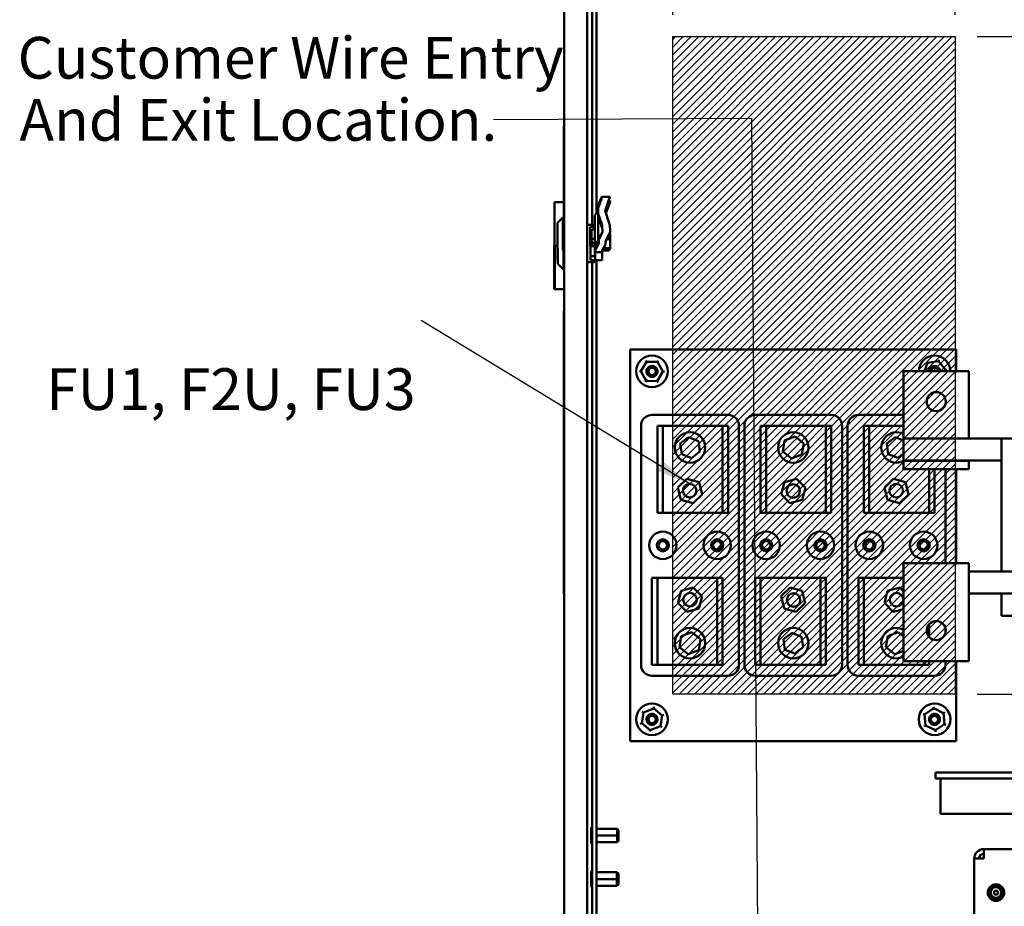
# Model space of a CAD drawing. Units: inches. Extents: x 4 to 172, y 2 to 134.
# Drawn here: x 133 to 155, y 64 to 84 of the extents above; entities that cross this region are included whole.
import ezdxf

# ---------------------------------------------------------------- set-up
doc = ezdxf.new("R2010")
doc.units = ezdxf.units.IN
doc.header["$LTSCALE"] = 8
doc.header["$MEASUREMENT"] = 0
doc.layers.get('0').update_dxf_attribs({"lineweight": 25})
for name, color, linetype, lineweight in [('Dimension (ANSI)', 7, 'Continuous', 25), ('Sketch Geometry (ANSI)', 7, 'Continuous', 25), ('Symbol (ANSI)', 7, 'Continuous', 25), ('Visible (ANSI)', 7, 'Continuous', 50)]:
    doc.layers.add(name, color=color, linetype=linetype, lineweight=lineweight)
doc.styles.add('MtXpl_Tahoma', font='tahoma.ttf')
doc.styles.add('Note Text (ANSI)', font='tahoma.ttf')
doc.dimstyles.new('Default (ANSI)', dxfattribs={"dimscale": 8, "dimtxt": 0.12, "dimasz": 0.098425, "dimexe": 0.125, "dimexo": 0.0625, "dimgap": 0.031496, "dimtad": 0, "dimtih": 1, "dimtoh": 1, "dimrnd": 1e-08, "dimzin": 0, "dimdsep": 46, "dimtxsty": 'Note Text (ANSI)', "dimcen": 0.09, "dimdle": 0.393701, "dimclrd": 256, "dimclre": 256, "dimclrt": 256, "dimadec": 0, "dimazin": 1, "dimtfac": 1, "dimtofl": 0, "dimtmove": 0, "dimatfit": 3, "dimfxl": 1, "dimtolj": 1, "dimtzin": 4, "dimlwd": -1, "dimlwe": -1, "dimarcsym": 0})
doc.dimstyles.new('Default (ANSI)$7', dxfattribs={"dimscale": 8, "dimtxt": 0.12, "dimasz": 0.098425, "dimexe": 0.125, "dimexo": 0.0625, "dimgap": 0.031496, "dimtad": 0, "dimtih": 1, "dimtoh": 1, "dimrnd": 1e-08, "dimzin": 0, "dimdsep": 46, "dimtxsty": 'Note Text (ANSI)', "dimcen": 0.09, "dimdle": 0.393701, "dimclrd": 256, "dimclre": 256, "dimclrt": 256, "dimadec": 0, "dimazin": 1, "dimtfac": 1, "dimtofl": 0, "dimtmove": 0, "dimatfit": 3, "dimfxl": 1, "dimtolj": 1, "dimtzin": 4, "dimlwd": -1, "dimlwe": -1, "dimarcsym": 0})

# ---------------------------------------------------------------- blocks, each defined once
blk = doc.blocks.new('*D13')
at = {"layer": 'Defpoints', "color": 0, "transparency": 16777216}
for p in [(154.255, 84.006), (154.255, 68.881), (167.429, 68.881)]:
    blk.add_point(p, dxfattribs=at)
at = {"layer": 'Dimension (ANSI)', "transparency": 16777216}
for p, q in [((154.755, 84.006), (168.429, 84.006)), ((167.429, 83.218), (167.429, 77.195)), ((167.429, 69.668), (167.429, 75.692)), ((154.755, 68.881), (168.429, 68.881))]:
    blk.add_line(p, q, dxfattribs=at)
for points in [[(167.298, 83.218), (167.56, 83.218), (167.429, 84.006)], [(167.298, 69.668), (167.56, 69.668), (167.429, 68.881)]]:
    blk.add_solid(points, dxfattribs=at)
at = {"layer": 'Dimension (ANSI)', "transparency": 16777216, "insert": (165.608, 76.943), "char_height": 0.96, "attachment_point": 1, "style": 'Note Text (ANSI)'}
blk.add_mtext('\\A1; \\fTahoma|b0|i0;\\H0.9600;15.00', dxfattribs=at)
blk = doc.blocks.new('*D14')
at = {"layer": 'Defpoints', "color": 0, "transparency": 16777216}
for p in [(165.155, 114.066), (167.429, 114.066), (154.255, 84.006)]:
    blk.add_point(p, dxfattribs=at)
at = {"layer": 'Dimension (ANSI)', "transparency": 16777216}
for p, q in [((165.655, 114.066), (168.429, 114.066)), ((167.429, 113.278), (167.429, 99.788)), ((167.429, 84.793), (167.429, 98.284)), ((154.755, 84.006), (168.429, 84.006))]:
    blk.add_line(p, q, dxfattribs=at)
for points in [[(167.298, 113.278), (167.56, 113.278), (167.429, 114.066)], [(167.298, 84.793), (167.56, 84.793), (167.429, 84.006)]]:
    blk.add_solid(points, dxfattribs=at)
at = {"layer": 'Dimension (ANSI)', "transparency": 16777216, "insert": (165.608, 99.536), "char_height": 0.96, "attachment_point": 1, "style": 'Note Text (ANSI)'}
blk.add_mtext('\\A1; \\fTahoma|b0|i0;\\H0.9600;30.00', dxfattribs=at)
blk = doc.blocks.new('*D15')
at = {"layer": 'Defpoints', "color": 0, "transparency": 16777216}
for p in [(154.255, 115.502), (147.755, 84.006), (154.255, 84.006)]:
    blk.add_point(p, dxfattribs=at)
at = {"layer": 'Dimension (ANSI)', "transparency": 16777216}
for p, q in [((147.755, 84.506), (147.755, 116.502)), ((154.255, 84.506), (154.255, 116.502)), ((148.543, 115.502), (149.526, 115.502)), ((153.468, 115.502), (152.484, 115.502))]:
    blk.add_line(p, q, dxfattribs=at)
for points in [[(148.543, 115.633), (148.543, 115.371), (147.755, 115.502)], [(153.468, 115.633), (153.468, 115.371), (154.255, 115.502)]]:
    blk.add_solid(points, dxfattribs=at)
at = {"layer": 'Dimension (ANSI)', "transparency": 16777216, "insert": (149.778, 116.002), "char_height": 0.96, "attachment_point": 1, "style": 'Note Text (ANSI)'}
blk.add_mtext('\\A1;6.50', dxfattribs=at)
blk = doc.blocks.new('*D16')
at = {"layer": 'Defpoints', "color": 0, "transparency": 16777216}
for p in [(147.755, 115.391), (145.255, 113.794), (147.755, 84.006)]:
    blk.add_point(p, dxfattribs=at)
at = {"layer": 'Dimension (ANSI)', "transparency": 16777216}
for p, q in [((145.255, 114.294), (145.255, 116.391)), ((147.755, 84.506), (147.755, 116.391)), ((145.255, 115.391), (144.05, 115.391)), ((146.968, 115.391), (146.043, 115.391))]:
    blk.add_line(p, q, dxfattribs=at)
for points in [[(146.043, 115.523), (146.043, 115.26), (145.255, 115.391)], [(146.968, 115.523), (146.968, 115.26), (147.755, 115.391)]]:
    blk.add_solid(points, dxfattribs=at)
at = {"layer": 'Dimension (ANSI)', "transparency": 16777216, "insert": (141.359, 115.891), "char_height": 0.96, "attachment_point": 1, "style": 'Note Text (ANSI)'}
blk.add_mtext('\\A1;2.50', dxfattribs=at)

msp = doc.modelspace()

# ---------------------------------------------------------------- hatches: boundary and pattern name
h = msp.add_hatch()
h.set_pattern_fill('ANSI31', color=256)
h.paths.add_polyline_path([(147.755, 84.006), (154.255, 84.006), (154.255, 68.881), (147.755, 68.881)])

# ---------------------------------------------------------------- linework, layer by layer
for p, q in [((147.755, 84.006), (154.255, 84.006)), ((147.755, 68.881), (147.755, 84.006)), ((154.255, 84.006), (154.255, 68.881)), ((154.255, 68.881), (147.755, 68.881))]:
    msp.add_line(p, q)
at = {"layer": 'Sketch Geometry (ANSI)'}
for p, q in [((147.755, 84.006), (154.255, 84.006)), ((147.755, 68.881), (147.755, 84.006)), ((154.255, 84.006), (154.255, 68.881)), ((154.255, 68.881), (147.755, 68.881))]:
    msp.add_line(p, q, dxfattribs=at)
at = {"layer": 'Visible (ANSI)'}
for p, q in [((145.255, 77.7), (145.255, 113.794)), ((145.785, 113.816), (145.785, 45.321)), ((145.9, 79.678), (145.9, 88.475)), ((146.004, 79.964), (146.004, 84.74)), ((145.25, 81.944), (145.255, 81.944)), ((145.25, 80.174), (145.25, 81.944)), ((145.25, 80.194), (145.038, 80.194)), ((145.038, 79.194), (145.038, 80.194)), ((146.128, 80.316), (146.051, 80.148)), ((146.051, 80.084), (146.117, 80.275)), ((146.31, 80.323), (146.132, 80.323)), ((146.296, 80.275), (146.199, 79.995)), ((146.306, 80.182), (146.22, 79.935)), ((146.32, 80.229), (146.28, 80.229)), ((145.25, 80.174), (145.255, 80.174)), ((145.25, 79.844), (145.25, 80.174)), ((145.968, 79.897), (146.041, 80.033)), ((146.042, 80.027), (146.042, 80.105)), ((146.042, 79.964), (146.042, 80.027)), ((146.042, 79.401), (146.042, 79.964)), ((146.199, 79.995), (146.296, 79.715)), ((145.105, 79.719), (145.23, 79.844)), ((145.23, 79.844), (145.23, 79.091)), ((145.255, 79.844), (145.23, 79.844)), ((145.963, 79.176), (145.963, 79.881)), ((146.117, 79.715), (146.051, 79.907)), ((146.127, 79.622), (146.061, 79.814)), ((145.105, 78.867), (145.105, 79.719)), ((145.938, 79.678), (145.785, 79.678)), ((145.855, 79.629), (145.938, 79.629)), ((145.855, 79.629), (145.855, 79.177)), ((145.865, 79.539), (145.885, 79.539)), ((145.865, 79.539), (145.865, 78.864)), ((145.885, 79.543), (145.885, 79.326)), ((145.908, 79.565), (145.963, 79.587)), ((145.938, 79.629), (145.938, 79.678)), ((145.963, 79.653), (145.938, 79.678)), ((145.938, 79.629), (145.963, 79.607)), ((146.061, 79.35), (146.138, 79.518)), ((146.316, 79.518), (146.209, 79.283)), ((145.885, 79.276), (145.885, 79.326)), ((145.894, 79.276), (145.885, 79.276)), ((145.894, 79.302), (145.894, 79.232)), ((145.908, 79.348), (145.963, 79.37)), ((146.041, 79.328), (145.968, 79.193)), ((146.042, 79.401), (146.042, 79.332)), ((146.051, 79.444), (146.053, 79.448)), ((146.052, 79.307), (146.052, 79.43)), ((146.052, 79.307), (146.052, 79.238)), ((146.209, 79.238), (146.209, 79.283)), ((146.283, 79.343), (146.236, 79.343)), ((146.313, 79.335), (146.313, 79.464)), ((146.313, 79.164), (146.313, 79.335)), ((145.03, 79.194), (145.038, 79.194)), ((145.03, 79.194), (145.03, 78.194)), ((145.041, 79.194), (145.038, 79.194)), ((145.038, 79.194), (145.038, 78.194)), ((145.041, 79.194), (145.105, 79.194)), ((145.041, 78.194), (145.041, 79.194)), ((145.115, 78.776), (145.115, 79.124)), ((145.24, 79.146), (145.24, 78.651)), ((145.894, 79.183), (145.894, 79.232)), ((145.963, 79.183), (145.894, 79.183)), ((145.917, 79.255), (145.963, 79.273)), ((145.963, 79.176), (145.963, 79.142)), ((145.963, 79.142), (145.973, 79.142)), ((145.963, 79.077), (145.963, 79.142)), ((145.963, 79.077), (145.963, 78.995)), ((145.973, 79.083), (145.973, 79.153)), ((145.973, 79.083), (145.973, 79.049)), ((146.051, 79.235), (145.977, 79.099)), ((146.13, 79.049), (146.13, 79.083)), ((146.131, 79.086), (146.205, 79.222)), ((146.138, 79.099), (146.138, 79.064)), ((146.283, 79.088), (146.138, 79.088)), ((146.283, 79.139), (146.16, 79.139)), ((146.313, 79.121), (146.313, 79.164)), ((145.105, 78.867), (145.115, 78.857)), ((145.938, 78.955), (145.865, 78.955)), ((145.948, 78.864), (145.865, 78.864)), ((145.963, 78.977), (145.938, 78.955)), ((145.938, 78.931), (145.938, 78.955)), ((145.973, 78.886), (145.948, 78.864)), ((145.948, 78.817), (145.948, 78.864)), ((145.973, 78.842), (145.948, 78.817)), ((145.963, 78.995), (145.963, 78.977)), ((145.963, 78.977), (145.963, 78.953)), ((145.973, 79.049), (146.13, 79.049)), ((145.973, 78.983), (145.973, 79.049)), ((145.973, 78.983), (145.973, 78.905)), ((145.973, 78.905), (145.973, 78.886)), ((145.973, 78.886), (145.973, 78.842)), ((145.973, 78.862), (146.13, 78.862)), ((146.004, 49.873), (146.004, 78.862)), ((146.13, 78.983), (146.13, 79.049)), ((146.13, 78.983), (146.13, 78.862)), ((145.115, 78.776), (145.24, 78.651)), ((145.255, 78.651), (145.24, 78.651)), ((145.948, 78.817), (145.785, 78.817)), ((145.9, 49.587), (145.9, 78.817)), ((145.03, 78.194), (145.038, 78.194)), ((145.038, 78.194), (145.041, 78.194)), ((145.041, 78.194), (145.255, 78.194)), ((145.248, 77.7), (145.248, 74.2)), ((145.255, 77.7), (145.248, 77.7)), ((145.255, 74.2), (145.255, 77.7)), ((146.778, 67.806), (146.778, 76.806)), ((146.778, 76.806), (154.278, 76.806)), ((154.278, 76.806), (154.278, 76.311)), ((153.869, 76.542), (153.881, 76.574)), ((147.155, 76.527), (147.025, 76.31)), ((147.155, 76.527), (147.139, 76.557)), ((147.408, 76.522), (147.155, 76.527)), ((147.172, 76.497), (147.155, 76.527)), ((147.408, 76.522), (147.39, 76.492)), ((147.408, 76.522), (147.426, 76.552)), ((147.531, 76.301), (147.408, 76.522)), ((153.619, 76.503), (153.545, 76.311)), ((153.619, 76.503), (153.597, 76.53)), ((153.869, 76.542), (153.619, 76.503)), ((153.641, 76.476), (153.619, 76.503)), ((153.869, 76.542), (153.856, 76.509)), ((154.028, 76.345), (153.869, 76.542)), ((153.993, 76.339), (154.028, 76.345)), ((154.015, 76.311), (154.028, 76.345)), ((154.028, 76.345), (154.062, 76.35)), ((146.99, 76.311), (147.025, 76.31)), ((147.06, 76.31), (147.025, 76.31)), ((147.025, 76.31), (147.147, 76.089)), ((147.165, 76.119), (147.147, 76.089)), ((147.383, 76.115), (147.4, 76.084)), ((147.4, 76.084), (147.531, 76.301)), ((147.496, 76.302), (147.531, 76.301)), ((147.531, 76.301), (147.565, 76.3)), ((153.067, 76.311), (154.567, 76.311)), ((153.067, 74.761), (153.067, 76.311)), ((154.567, 74.761), (154.567, 76.311)), ((147.129, 76.059), (147.147, 76.089)), ((147.147, 76.089), (147.4, 76.084)), ((147.417, 76.054), (147.4, 76.084)), ((147.278, 75.306), (149.028, 75.306)), ((149.653, 75.306), (151.403, 75.306)), ((152.028, 75.306), (153.067, 75.306)), ((147.028, 69.556), (147.028, 75.056)), ((147.403, 75.056), (147.528, 75.056)), ((147.403, 73.056), (147.403, 75.056)), ((147.528, 75.056), (147.528, 73.056)), ((147.528, 75.056), (148.903, 75.056)), ((148.903, 73.056), (148.903, 75.056)), ((148.903, 75.056), (149.028, 75.056)), ((149.028, 75.056), (149.028, 73.056)), ((149.278, 75.056), (149.278, 69.556)), ((149.403, 69.556), (149.403, 75.056)), ((149.778, 75.056), (149.903, 75.056)), ((149.778, 73.056), (149.778, 75.056)), ((149.903, 75.056), (149.903, 73.056)), ((149.903, 75.056), (151.278, 75.056)), ((151.278, 73.056), (151.278, 75.056)), ((151.278, 75.056), (151.403, 75.056)), ((151.403, 75.056), (151.403, 73.056)), ((151.653, 75.056), (151.653, 69.556)), ((151.778, 69.556), (151.778, 75.056)), ((152.153, 75.056), (152.278, 75.056)), ((152.153, 73.056), (152.153, 75.056)), ((152.278, 75.056), (152.278, 73.056)), ((152.278, 75.056), (153.067, 75.056)), ((147.927, 74.647), (148.119, 74.797)), ((148.119, 74.797), (148.345, 74.705)), ((150.327, 74.719), (150.569, 74.812)), ((150.569, 74.812), (150.77, 74.648)), ((152.677, 74.647), (152.869, 74.797)), ((152.869, 74.797), (153.067, 74.717)), ((153.067, 74.761), (155.32, 74.761)), ((153.067, 74.256), (153.067, 74.761)), ((155.985, 74.761), (155.32, 74.761)), ((155.32, 71.701), (155.32, 74.761)), ((147.961, 74.406), (147.927, 74.647)), ((148.345, 74.705), (148.379, 74.464)), ((150.286, 74.463), (150.327, 74.719)), ((150.77, 74.648), (150.729, 74.392)), ((152.711, 74.406), (152.677, 74.647)), ((148.187, 74.314), (147.961, 74.406)), ((148.379, 74.464), (148.187, 74.314)), ((150.487, 74.3), (150.286, 74.463)), ((150.729, 74.392), (150.487, 74.3)), ((152.937, 74.315), (152.711, 74.406)), ((153.067, 74.417), (152.937, 74.315)), ((145.255, 74.2), (145.248, 74.2)), ((145.258, 74.184), (145.248, 74.184)), ((145.248, 74.184), (145.248, 71.187)), ((145.255, 74.184), (145.255, 74.2)), ((145.258, 71.187), (145.258, 74.184)), ((153.067, 74.251), (153.067, 74.256)), ((153.067, 74.256), (155.32, 74.256)), ((153.067, 74.251), (154.567, 74.251)), ((153.067, 74.061), (153.067, 74.251)), ((154.567, 74.251), (154.567, 74.256)), ((154.567, 74.061), (154.567, 74.251)), ((153.067, 74.061), (154.567, 74.061)), ((153.653, 73.056), (153.653, 74.061)), ((153.778, 74.061), (153.778, 73.056)), ((154.028, 74.061), (154.028, 71.895)), ((154.278, 74.061), (154.278, 71.895)), ((147.875, 73.635), (148.083, 73.836)), ((147.945, 73.355), (147.875, 73.635)), ((148.083, 73.836), (148.36, 73.756)), ((148.36, 73.756), (148.43, 73.476)), ((150.249, 73.482), (150.324, 73.76)), ((150.324, 73.76), (150.603, 73.834)), ((150.603, 73.834), (150.807, 73.63)), ((150.807, 73.63), (150.732, 73.351)), ((152.625, 73.635), (152.833, 73.836)), ((152.695, 73.355), (152.625, 73.635)), ((152.833, 73.836), (153.11, 73.757)), ((153.11, 73.757), (153.18, 73.476)), ((148.43, 73.476), (148.223, 73.276)), ((150.453, 73.277), (150.249, 73.482)), ((153.18, 73.476), (152.973, 73.276)), ((148.223, 73.276), (147.945, 73.355)), ((150.732, 73.351), (150.453, 73.277)), ((152.973, 73.276), (152.695, 73.355)), ((147.528, 73.056), (147.403, 73.056)), ((148.903, 73.056), (147.528, 73.056)), ((149.028, 73.056), (148.903, 73.056)), ((149.903, 73.056), (149.778, 73.056)), ((151.278, 73.056), (149.903, 73.056)), ((151.403, 73.056), (151.278, 73.056)), ((152.278, 73.056), (152.153, 73.056)), ((153.653, 73.056), (152.278, 73.056)), ((153.778, 73.056), (153.653, 73.056)), ((153.067, 71.895), (154.567, 71.895)), ((153.067, 71.895), (153.067, 71.515)), ((154.567, 71.895), (154.567, 71.515)), ((156.798, 71.701), (154.567, 71.701)), ((147.278, 71.556), (147.403, 71.556)), ((147.278, 69.556), (147.278, 71.556)), ((147.403, 71.556), (147.403, 69.556)), ((147.403, 71.556), (148.778, 71.556)), ((148.778, 69.556), (148.778, 71.556)), ((148.778, 71.556), (148.903, 71.556)), ((148.903, 71.556), (148.903, 69.556)), ((149.653, 71.556), (149.778, 71.556)), ((149.653, 69.556), (149.653, 71.556)), ((149.778, 71.556), (149.778, 69.556)), ((149.778, 71.556), (151.153, 71.556)), ((151.153, 69.556), (151.153, 71.556)), ((151.153, 71.556), (151.278, 71.556)), ((151.278, 71.556), (151.278, 69.556)), ((152.028, 71.556), (152.153, 71.556)), ((152.028, 69.556), (152.028, 71.556)), ((152.153, 71.556), (152.153, 69.556)), ((152.153, 71.556), (153.067, 71.556)), ((153.067, 69.645), (153.067, 71.515)), ((154.567, 69.645), (154.567, 71.515)), ((145.258, 71.187), (145.248, 71.187)), ((145.255, 45.343), (145.255, 71.187)), ((147.874, 70.982), (147.949, 71.26)), ((147.949, 71.26), (148.228, 71.334)), ((148.228, 71.334), (148.432, 71.13)), ((148.432, 71.13), (148.357, 70.851)), ((150.25, 71.135), (150.458, 71.336)), ((150.32, 70.855), (150.25, 71.135)), ((150.458, 71.336), (150.735, 71.256)), ((150.735, 71.256), (150.805, 70.976)), ((152.624, 70.982), (152.699, 71.26)), ((152.699, 71.26), (152.978, 71.334)), ((152.978, 71.334), (153.067, 71.245)), ((154.567, 71.196), (156.798, 71.196)), ((155.32, 70.681), (155.32, 71.196)), ((148.078, 70.777), (147.874, 70.982)), ((150.805, 70.976), (150.598, 70.776)), ((152.828, 70.777), (152.624, 70.982)), ((148.357, 70.851), (148.078, 70.777)), ((150.598, 70.776), (150.32, 70.855)), ((153.067, 70.841), (152.828, 70.777)), ((155.32, 70.681), (155.985, 70.681)), ((153.653, 70.491), (153.653, 70.199)), ((147.911, 69.963), (147.952, 70.219)), ((147.952, 70.219), (148.194, 70.312)), ((148.194, 70.312), (148.395, 70.148)), ((150.302, 70.147), (150.494, 70.297)), ((150.494, 70.297), (150.72, 70.205)), ((152.661, 69.963), (152.702, 70.219)), ((152.702, 70.219), (152.944, 70.312)), ((152.944, 70.312), (153.067, 70.212)), ((154.028, 70.409), (154.028, 70.282)), ((148.395, 70.148), (148.354, 69.892)), ((150.336, 69.906), (150.302, 70.147)), ((150.72, 70.205), (150.754, 69.964)), ((148.112, 69.8), (147.911, 69.963)), ((148.354, 69.892), (148.112, 69.8)), ((150.562, 69.815), (150.336, 69.906)), ((150.754, 69.964), (150.562, 69.815)), ((152.862, 69.8), (152.661, 69.963)), ((153.067, 69.878), (152.862, 69.8)), ((147.403, 69.556), (147.278, 69.556)), ((148.778, 69.556), (147.403, 69.556)), ((148.903, 69.556), (148.778, 69.556)), ((149.778, 69.556), (149.653, 69.556)), ((151.153, 69.556), (149.778, 69.556)), ((151.278, 69.556), (151.153, 69.556)), ((152.153, 69.556), (152.028, 69.556)), ((153.528, 69.556), (152.153, 69.556)), ((153.067, 69.645), (154.567, 69.645)), ((153.528, 69.556), (153.528, 69.645)), ((153.653, 69.556), (153.528, 69.556)), ((153.653, 69.645), (153.653, 69.556)), ((154.028, 69.645), (154.028, 69.556)), ((154.278, 69.645), (154.278, 67.806)), ((149.028, 69.306), (147.278, 69.306)), ((151.403, 69.306), (149.653, 69.306)), ((153.778, 69.306), (152.028, 69.306)), ((147.082, 68.465), (147.042, 68.216)), ((147.055, 68.487), (147.082, 68.465)), ((147.319, 68.555), (147.082, 68.465)), ((147.109, 68.444), (147.082, 68.465)), ((147.313, 68.521), (147.319, 68.555)), ((147.319, 68.555), (147.324, 68.589)), ((147.515, 68.395), (147.319, 68.555)), ((147.515, 68.395), (147.547, 68.408)), ((153.519, 68.429), (153.55, 68.415)), ((153.758, 68.558), (153.55, 68.415)), ((153.581, 68.4), (153.55, 68.415)), ((153.55, 68.415), (153.57, 68.162)), ((153.758, 68.558), (153.755, 68.592)), ((153.986, 68.449), (153.758, 68.558)), ((153.761, 68.523), (153.758, 68.558)), ((153.986, 68.449), (153.958, 68.43)), ((153.986, 68.449), (154.015, 68.469)), ((154.006, 68.197), (153.986, 68.449)), ((147.009, 68.204), (147.042, 68.216)), ((147.074, 68.228), (147.042, 68.216)), ((147.042, 68.216), (147.238, 68.056)), ((147.474, 68.146), (147.515, 68.395)), ((147.515, 68.395), (147.482, 68.383)), ((153.598, 68.182), (153.57, 68.162)), ((153.798, 68.054), (154.006, 68.197)), ((153.975, 68.212), (154.006, 68.197)), ((154.006, 68.197), (154.038, 68.182)), ((147.232, 68.022), (147.238, 68.056)), ((147.238, 68.056), (147.474, 68.146)), ((147.243, 68.09), (147.238, 68.056)), ((147.447, 68.168), (147.474, 68.146)), ((147.474, 68.146), (147.501, 68.124)), ((153.541, 68.143), (153.57, 68.162)), ((153.57, 68.162), (153.798, 68.054)), ((153.795, 68.088), (153.798, 68.054)), ((153.801, 68.019), (153.798, 68.054)), ((154.278, 67.806), (146.778, 67.806)), ((153.8, 67.08), (156.781, 67.08)), ((153.8, 66.945), (153.8, 67.08)), ((156.781, 66.945), (153.8, 66.945)), ((153.914, 66.825), (153.914, 66.945)), ((153.914, 66.825), (153.914, 66.253)), ((153.914, 66.133), (153.914, 66.253)), ((153.914, 66.133), (155.742, 66.133)), ((145.882, 65.802), (145.882, 65.633)), ((146.474, 65.789), (146.004, 65.789)), ((146.474, 65.789), (146.474, 65.633)), ((146.474, 65.633), (146.474, 65.789)), ((146.507, 65.756), (146.474, 65.789)), ((146.507, 65.756), (146.507, 65.633)), ((146.507, 65.756), (146.507, 65.633)), ((145.882, 65.633), (145.9, 65.633)), ((145.882, 65.633), (145.882, 65.464)), ((145.9, 65.633), (145.882, 65.633)), ((146.474, 65.633), (146.004, 65.633)), ((146.004, 65.633), (146.474, 65.633)), ((146.474, 65.477), (146.004, 65.477)), ((146.507, 65.633), (146.474, 65.633)), ((146.474, 65.477), (146.474, 65.633)), ((146.474, 65.633), (146.474, 65.477)), ((146.474, 65.633), (146.507, 65.633)), ((146.507, 65.51), (146.474, 65.477)), ((146.507, 65.633), (146.507, 65.51)), ((146.507, 65.633), (146.507, 65.51)), ((154.91, 65.104), (154.91, 65.321)), ((154.91, 65.321), (157.976, 65.321)), ((154.91, 65.104), (154.693, 65.104)), ((154.693, 62.321), (154.693, 65.104)), ((145.881, 64.802), (145.881, 64.633)), ((146.473, 64.789), (146.004, 64.789)), ((146.473, 64.789), (146.473, 64.633)), ((146.473, 64.633), (146.473, 64.789)), ((146.506, 64.756), (146.473, 64.789)), ((145.881, 64.633), (145.9, 64.633)), ((145.881, 64.633), (145.881, 64.464)), ((145.9, 64.633), (145.881, 64.633)), ((146.473, 64.633), (146.004, 64.633)), ((146.004, 64.633), (146.473, 64.633)), ((146.506, 64.633), (146.473, 64.633)), ((146.473, 64.477), (146.473, 64.633)), ((146.473, 64.633), (146.473, 64.477)), ((146.473, 64.633), (146.506, 64.633)), ((146.506, 64.756), (146.506, 64.633)), ((146.506, 64.756), (146.506, 64.633)), ((146.506, 64.633), (146.506, 64.51)), ((146.506, 64.633), (146.506, 64.51)), ((146.473, 64.477), (146.004, 64.477)), ((146.506, 64.51), (146.473, 64.477))]:
    msp.add_line(p, q, dxfattribs=at)
for centre, radius in [((147.278, 76.306), 0.364), ((147.28, 76.306), 0.0845), ((153.817, 75.611), 0.22), ((148.153, 74.556), 0.35), ((150.528, 74.556), 0.35), ((148.145, 73.563), 0.155), ((150.528, 73.556), 0.155), ((152.895, 73.564), 0.155), ((147.528, 72.306), 0.315), ((148.778, 72.306), 0.315), ((149.903, 72.306), 0.315), ((151.153, 72.306), 0.315), ((152.278, 72.306), 0.315), ((153.528, 72.306), 0.315), ((147.528, 72.306), 0.14), ((147.528, 72.306), 0.098), ((148.778, 72.306), 0.14), ((148.778, 72.306), 0.098), ((149.903, 72.306), 0.14), ((149.903, 72.306), 0.098), ((151.153, 72.306), 0.14), ((151.153, 72.306), 0.098), ((152.278, 72.306), 0.14), ((152.278, 72.306), 0.098), ((153.528, 72.306), 0.14), ((153.528, 72.306), 0.098), ((148.153, 71.056), 0.155), ((150.535, 71.048), 0.155), ((152.903, 71.056), 0.155), ((153.817, 70.345), 0.22), ((148.153, 70.056), 0.35), ((150.528, 70.056), 0.35), ((147.278, 68.306), 0.364), ((153.778, 68.306), 0.364), ((147.28, 68.301), 0.0845), ((153.778, 68.301), 0.0845), ((155.193, 64.321), 0.19), ((155.193, 64.321), 0.162), ((155.193, 64.321), 0.123), ((155.193, 64.321), 0.0469)]:
    msp.add_circle(centre, radius, dxfattribs=at)
for centre, radius, start, end in [((146.108, 79.064), 0.03, 317.6756, 0), ((153.778, 76.306), 0.364, 0.8658, 179.1342), ((147.278, 76.306), 0.125, 83.9108, 293.4275), ((147.28, 76.306), 0.092, 35.6008, 80.6008), ((147.28, 76.306), 0.125, 341.8895, 26.8895), ((153.778, 76.306), 0.125, 2.5218, 177.4782), ((153.778, 76.306), 0.0845, 3.7319, 176.2681), ((153.778, 76.306), 0.092, 35.6008, 80.6008), ((153.778, 76.306), 0.125, 2.532, 26.8895), ((147.278, 75.056), 0.25, 90, 180), ((149.028, 75.056), 0.25, 0, 90), ((149.653, 75.056), 0.25, 90, 180), ((151.403, 75.056), 0.25, 0, 90), ((152.028, 75.056), 0.25, 90, 180), ((152.903, 74.556), 0.35, 61.9936, 298.0064), ((152.903, 70.056), 0.35, 61.9936, 298.0064), ((147.278, 69.556), 0.25, 180, 270), ((149.028, 69.556), 0.25, 270, 0), ((149.653, 69.556), 0.25, 180, 270), ((151.403, 69.556), 0.25, 270, 0), ((152.028, 69.556), 0.25, 180, 270), ((153.778, 69.556), 0.25, 270, 0), ((147.278, 68.306), 0.125, 12.1776, 205.9977), ((153.778, 68.306), 0.125, 348.8397, 182.575), ((147.28, 68.301), 0.092, 35.6008, 80.6008), ((147.28, 68.301), 0.124, 341.8895, 26.8895), ((153.778, 68.301), 0.092, 35.6008, 80.6008), ((153.778, 68.301), 0.124, 341.8895, 26.8895), ((145.901, 65.802), 0.0188, 93.6597, 180), ((145.901, 65.802), 0.0188, 180, 180.0059), ((145.901, 65.464), 0.0188, 180, 266.3403), ((145.901, 65.464), 0.0188, 179.9941, 180), ((154.91, 65.104), 0.217, 90, 180), ((154.91, 65.104), 0.108, 90, 180), ((145.9, 64.802), 0.0188, 90, 180), ((145.9, 64.802), 0.0188, 180, 180.0059), ((145.9, 64.464), 0.0188, 180, 270), ((145.9, 64.464), 0.0188, 179.9941, 180), ((155.193, 64.321), 0.156, 90.71, 135.71), ((155.193, 64.321), 0.126, 53.1667, 143.1667)]:
    msp.add_arc(centre, radius, start, end, dxfattribs=at)
for centre, major_axis, ratio, start_param, end_param in [((146.103, 80.244), (0.0285, 0.0787), 0.03584, 5.134498, 6.705294), ((146.282, 80.244), (-0.0285, -0.0787), 0.03584, 1.992905, 3.154574), ((146.291, 80.151), (-0.0285, -0.0787), 0.03584, 1.992905, 3.154574), ((146.003, 80.036), (0.0394, 0), 0.397809, 6.071072, 6.283185), ((146.199, 80.105), (-0.157, 0), 0.799596, 5.934119, 6.283185), ((146.199, 80.027), (0, -0.167), 0.94549, 4.363323, 4.712389), ((146.199, 79.964), (0, -0.167), 0.94549, 4.712389, 5.061455), ((146.16, 79.881), (-0.197, 0), 0.397809, 6.071072, 6.283185), ((146.209, 79.871), (0, -0.167), 0.94549, 4.854696, 5.061455), ((145.963, 79.543), (-0.0787, 0), 0.397809, 5.497787, 6.283185), ((146.103, 79.684), (0.0186, -0.0786), 0.277436, 0.591306, 1.91432), ((146.113, 79.591), (0.0186, -0.0786), 0.277436, 0.343524, 1.91432), ((146.282, 79.684), (0.0186, -0.0786), 0.277436, 0.442295, 1.91432), ((146.291, 79.591), (0.0186, -0.0786), 0.277436, 0.343524, 1.911481), ((145.963, 79.326), (-0.0787, 0), 0.397809, 5.497787, 6.283185), ((146.003, 79.332), (0.0394, 0), 0.397809, 6.071072, 6.283185), ((146.199, 79.401), (0.157, 0), 0.799596, 2.792527, 3.141593), ((146.209, 79.307), (0.157, 0), 0.799596, 2.792527, 3.141593), ((146.283, 79.335), (-0.03, 0), 0.274802, 3.141593, 4.712389), ((146.283, 79.464), (0, 0.0333), 0.901982, 4.712389, 5.573442), ((145.973, 79.232), (-0.0787, 0), 0.397809, 5.497787, 6.283185), ((146.16, 79.176), (-0.197, 0), 0.397809, 6.071072, 6.283185), ((146.17, 79.083), (-0.197, 0), 0.397809, 6.071072, 6.283185), ((146.012, 79.238), (0.0394, 0), 0.397809, 6.071072, 6.283185), ((146.17, 79.083), (-0.0394, 0), 0.397809, 6.071072, 6.283185), ((146.012, 79.238), (0.197, 0), 0.397809, 6.071072, 6.283185), ((146.283, 79.164), (-0.03, 0), 0.833868, 1.570796, 3.141593), ((146.283, 79.121), (0, 0.0333), 0.901982, 3.141593, 4.712389)]:
    msp.add_ellipse(centre, major_axis=major_axis, ratio=ratio, start_param=start_param, end_param=end_param, dxfattribs=at)
for points, knots in [([(147.398, 76.267), (147.395, 76.258), (147.391, 76.249), (147.381, 76.233), (147.375, 76.225), (147.357, 76.207), (147.344, 76.198), (147.314, 76.185), (147.298, 76.181), (147.265, 76.181), (147.249, 76.184), (147.219, 76.196), (147.204, 76.205), (147.181, 76.228), (147.172, 76.241), (147.159, 76.271), (147.155, 76.288), (147.155, 76.321), (147.158, 76.336), (147.17, 76.367), (147.179, 76.381), (147.202, 76.404), (147.215, 76.413), (147.245, 76.427), (147.262, 76.43), (147.294, 76.431), (147.31, 76.428), (147.341, 76.416), (147.355, 76.407), (147.376, 76.385), (147.385, 76.374), (147.391, 76.362)], [-33.460637, -33.460637, -33.460637, -33.460637, -33.389531, -33.389531, -33.319698, -33.319698, -33.201777, -33.201777, -33.079241, -33.079241, -32.961425, -32.961425, -32.838999, -32.838999, -32.721286, -32.721286, -32.59897, -32.59897, -32.48136, -32.48136, -32.359153, -32.359153, -32.241646, -32.241646, -32.119547, -32.119547, -32.002143, -32.002143, -31.880152, -31.880152, -31.779674, -31.779674, -31.779674, -31.779674]), ([(147.391, 76.362), (147.387, 76.369), (147.383, 76.375), (147.373, 76.387), (147.367, 76.392), (147.349, 76.408), (147.334, 76.415), (147.303, 76.425), (147.288, 76.426), (147.259, 76.423), (147.244, 76.419), (147.215, 76.404), (147.204, 76.393), (147.187, 76.374), (147.179, 76.361), (147.169, 76.331), (147.168, 76.315), (147.17, 76.289), (147.173, 76.276), (147.187, 76.248), (147.197, 76.237), (147.214, 76.221), (147.225, 76.214), (147.25, 76.205), (147.264, 76.202), (147.285, 76.203), (147.291, 76.204), (147.31, 76.208), (147.322, 76.213), (147.342, 76.227), (147.352, 76.236), (147.366, 76.259), (147.371, 76.271), (147.375, 76.293), (147.376, 76.306), (147.372, 76.327), (147.369, 76.334), (147.363, 76.348), (147.359, 76.354), (147.355, 76.359)], [-1.810517, -1.810517, -1.810517, -1.810517, -1.788726, -1.788726, -1.766278, -1.766278, -1.720223, -1.720223, -1.672983, -1.672983, -1.616802, -1.616802, -1.554364, -1.554364, -1.467167, -1.467167, -1.366511, -1.366511, -1.258467, -1.258467, -1.115795, -1.115795, -0.943336, -0.943336, -0.758299, -0.758299, -0.668241, -0.668241, -0.494503, -0.494503, -0.343615, -0.343615, -0.220279, -0.220279, -0.111212, -0.111212, -0.055215, -0.055215, -0.000001, -0.000001, -0.000001, -0.000001]), ([(147.295, 76.397), (147.307, 76.397), (147.319, 76.395), (147.345, 76.386), (147.356, 76.377), (147.369, 76.366), (147.374, 76.361), (147.387, 76.343), (147.393, 76.33), (147.399, 76.306), (147.399, 76.297), (147.4, 76.283), (147.399, 76.275), (147.398, 76.267)], [-0.2718945, -0.2718945, -0.2718945, -0.2718945, -0.2417986, -0.2417986, -0.2003174, -0.2003174, -0.1697226, -0.1697226, -0.1065177, -0.1065177, -0.0624699, -0.0624699, -0.000001, -0.000001, -0.000001, -0.000001]), ([(153.653, 76.311), (153.654, 76.325), (153.657, 76.339), (153.668, 76.367), (153.677, 76.381), (153.7, 76.404), (153.713, 76.413), (153.743, 76.427), (153.76, 76.43), (153.792, 76.431), (153.808, 76.428), (153.839, 76.416), (153.853, 76.407), (153.874, 76.385), (153.883, 76.374), (153.889, 76.362)], [-32.5822081, -32.5822081, -32.5822081, -32.5822081, -32.4813604, -32.4813604, -32.3591526, -32.3591526, -32.2416463, -32.2416463, -32.1195469, -32.1195469, -32.002143, -32.002143, -31.8801516, -31.8801516, -31.7796744, -31.7796744, -31.7796744, -31.7796744]), ([(153.889, 76.362), (153.885, 76.369), (153.881, 76.375), (153.871, 76.387), (153.865, 76.392), (153.847, 76.408), (153.832, 76.415), (153.801, 76.425), (153.786, 76.426), (153.757, 76.423), (153.742, 76.419), (153.713, 76.404), (153.702, 76.393), (153.685, 76.374), (153.677, 76.361), (153.668, 76.334), (153.667, 76.322), (153.667, 76.311)], [-1.8105173, -1.8105173, -1.8105173, -1.8105173, -1.7887264, -1.7887264, -1.7662777, -1.7662777, -1.7202227, -1.7202227, -1.6729826, -1.6729826, -1.6168017, -1.6168017, -1.5543642, -1.5543642, -1.4671667, -1.4671667, -1.388445, -1.388445, -1.388445, -1.388445]), ([(153.793, 76.397), (153.805, 76.397), (153.817, 76.395), (153.843, 76.386), (153.854, 76.377), (153.867, 76.366), (153.872, 76.361), (153.885, 76.343), (153.891, 76.33), (153.895, 76.314), (153.895, 76.313), (153.895, 76.311)], [-0.2718945, -0.2718945, -0.2718945, -0.2718945, -0.2417986, -0.2417986, -0.2003174, -0.2003174, -0.1697226, -0.1697226, -0.1065177, -0.1065177, -0.1000321, -0.1000321, -0.1000321, -0.1000321]), ([(153.872, 76.311), (153.872, 76.314), (153.872, 76.317), (153.87, 76.327), (153.867, 76.334), (153.861, 76.348), (153.857, 76.354), (153.853, 76.359)], [-0.1348834, -0.1348834, -0.1348834, -0.1348834, -0.1112122, -0.1112122, -0.0552146, -0.0552146, -0.000001, -0.000001, -0.000001, -0.000001]), ([(147.398, 68.262), (147.395, 68.253), (147.391, 68.244), (147.381, 68.228), (147.375, 68.22), (147.357, 68.202), (147.344, 68.193), (147.314, 68.18), (147.298, 68.176), (147.265, 68.176), (147.249, 68.179), (147.219, 68.191), (147.204, 68.2), (147.181, 68.223), (147.172, 68.236), (147.159, 68.266), (147.155, 68.283), (147.155, 68.316), (147.158, 68.331), (147.17, 68.362), (147.179, 68.376), (147.202, 68.399), (147.215, 68.408), (147.245, 68.422), (147.262, 68.425), (147.294, 68.426), (147.31, 68.423), (147.341, 68.411), (147.355, 68.402), (147.376, 68.38), (147.385, 68.369), (147.391, 68.357)], [-33.460637, -33.460637, -33.460637, -33.460637, -33.389531, -33.389531, -33.319698, -33.319698, -33.201777, -33.201777, -33.079241, -33.079241, -32.961425, -32.961425, -32.838999, -32.838999, -32.721286, -32.721286, -32.59897, -32.59897, -32.48136, -32.48136, -32.359153, -32.359153, -32.241646, -32.241646, -32.119547, -32.119547, -32.002143, -32.002143, -31.880152, -31.880152, -31.779674, -31.779674, -31.779674, -31.779674]), ([(147.391, 68.357), (147.387, 68.364), (147.383, 68.37), (147.373, 68.382), (147.367, 68.387), (147.349, 68.403), (147.334, 68.41), (147.303, 68.42), (147.288, 68.421), (147.259, 68.418), (147.244, 68.414), (147.215, 68.399), (147.204, 68.388), (147.187, 68.369), (147.179, 68.356), (147.169, 68.326), (147.168, 68.31), (147.17, 68.284), (147.173, 68.271), (147.187, 68.243), (147.197, 68.232), (147.214, 68.216), (147.225, 68.209), (147.25, 68.2), (147.264, 68.197), (147.285, 68.198), (147.291, 68.199), (147.31, 68.203), (147.322, 68.208), (147.342, 68.222), (147.352, 68.231), (147.366, 68.254), (147.371, 68.266), (147.375, 68.288), (147.376, 68.301), (147.372, 68.322), (147.369, 68.329), (147.363, 68.343), (147.359, 68.349), (147.355, 68.354)], [-1.810517, -1.810517, -1.810517, -1.810517, -1.788726, -1.788726, -1.766278, -1.766278, -1.720223, -1.720223, -1.672983, -1.672983, -1.616802, -1.616802, -1.554364, -1.554364, -1.467167, -1.467167, -1.366511, -1.366511, -1.258467, -1.258467, -1.115795, -1.115795, -0.943336, -0.943336, -0.758299, -0.758299, -0.668241, -0.668241, -0.494503, -0.494503, -0.343615, -0.343615, -0.220279, -0.220279, -0.111212, -0.111212, -0.055215, -0.055215, -0.000001, -0.000001, -0.000001, -0.000001]), ([(153.896, 68.262), (153.893, 68.253), (153.889, 68.244), (153.879, 68.228), (153.873, 68.22), (153.855, 68.202), (153.842, 68.193), (153.812, 68.18), (153.796, 68.176), (153.763, 68.176), (153.747, 68.179), (153.717, 68.191), (153.702, 68.2), (153.679, 68.223), (153.67, 68.236), (153.657, 68.266), (153.653, 68.283), (153.653, 68.316), (153.656, 68.331), (153.668, 68.362), (153.677, 68.376), (153.7, 68.399), (153.713, 68.408), (153.743, 68.422), (153.76, 68.425), (153.792, 68.426), (153.808, 68.423), (153.839, 68.411), (153.853, 68.402), (153.874, 68.38), (153.883, 68.369), (153.889, 68.357)], [-33.460637, -33.460637, -33.460637, -33.460637, -33.389531, -33.389531, -33.319698, -33.319698, -33.201777, -33.201777, -33.079241, -33.079241, -32.961425, -32.961425, -32.838999, -32.838999, -32.721286, -32.721286, -32.59897, -32.59897, -32.48136, -32.48136, -32.359153, -32.359153, -32.241646, -32.241646, -32.119547, -32.119547, -32.002143, -32.002143, -31.880152, -31.880152, -31.779674, -31.779674, -31.779674, -31.779674]), ([(153.889, 68.357), (153.885, 68.364), (153.881, 68.37), (153.871, 68.382), (153.865, 68.387), (153.847, 68.403), (153.832, 68.41), (153.801, 68.42), (153.786, 68.421), (153.757, 68.418), (153.742, 68.414), (153.713, 68.399), (153.702, 68.388), (153.685, 68.369), (153.677, 68.356), (153.667, 68.326), (153.666, 68.31), (153.668, 68.284), (153.671, 68.271), (153.685, 68.243), (153.695, 68.232), (153.712, 68.216), (153.723, 68.209), (153.748, 68.2), (153.762, 68.197), (153.783, 68.198), (153.789, 68.199), (153.808, 68.203), (153.82, 68.208), (153.84, 68.222), (153.85, 68.231), (153.864, 68.254), (153.869, 68.266), (153.873, 68.288), (153.874, 68.301), (153.87, 68.322), (153.867, 68.329), (153.861, 68.343), (153.857, 68.349), (153.853, 68.354)], [-1.810517, -1.810517, -1.810517, -1.810517, -1.788726, -1.788726, -1.766278, -1.766278, -1.720223, -1.720223, -1.672983, -1.672983, -1.616802, -1.616802, -1.554364, -1.554364, -1.467167, -1.467167, -1.366511, -1.366511, -1.258467, -1.258467, -1.115795, -1.115795, -0.943336, -0.943336, -0.758299, -0.758299, -0.668241, -0.668241, -0.494503, -0.494503, -0.343615, -0.343615, -0.220279, -0.220279, -0.111212, -0.111212, -0.055215, -0.055215, -0.000001, -0.000001, -0.000001, -0.000001]), ([(147.295, 68.392), (147.307, 68.392), (147.319, 68.39), (147.345, 68.381), (147.356, 68.372), (147.369, 68.361), (147.374, 68.356), (147.387, 68.338), (147.393, 68.325), (147.399, 68.301), (147.399, 68.292), (147.4, 68.278), (147.399, 68.27), (147.398, 68.262)], [-0.2718945, -0.2718945, -0.2718945, -0.2718945, -0.2417986, -0.2417986, -0.2003174, -0.2003174, -0.1697226, -0.1697226, -0.1065177, -0.1065177, -0.0624699, -0.0624699, -0.000001, -0.000001, -0.000001, -0.000001]), ([(153.793, 68.392), (153.805, 68.392), (153.817, 68.39), (153.843, 68.381), (153.854, 68.372), (153.867, 68.361), (153.872, 68.356), (153.885, 68.338), (153.891, 68.325), (153.897, 68.301), (153.897, 68.292), (153.898, 68.278), (153.897, 68.27), (153.896, 68.262)], [-0.2718945, -0.2718945, -0.2718945, -0.2718945, -0.2417986, -0.2417986, -0.2003174, -0.2003174, -0.1697226, -0.1697226, -0.1065177, -0.1065177, -0.0624699, -0.0624699, -0.000001, -0.000001, -0.000001, -0.000001]), ([(155.191, 64.477), (155.202, 64.477), (155.213, 64.475), (155.236, 64.47), (155.246, 64.466), (155.263, 64.457), (155.27, 64.454), (155.292, 64.438), (155.305, 64.424), (155.326, 64.392), (155.334, 64.374), (155.341, 64.335), (155.341, 64.315), (155.335, 64.288), (155.333, 64.279), (155.322, 64.252), (155.311, 64.236), (155.291, 64.217), (155.284, 64.211), (155.262, 64.196), (155.244, 64.188), (155.207, 64.181), (155.189, 64.181), (155.155, 64.188), (155.138, 64.195), (155.107, 64.216), (155.095, 64.228), (155.076, 64.256), (155.069, 64.272), (155.062, 64.307), (155.062, 64.324), (155.067, 64.348), (155.07, 64.359), (155.08, 64.38), (155.085, 64.389), (155.092, 64.396)], [0.000001, 0.000001, 0.000001, 0.000001, 0.08613, 0.08613, 0.174165, 0.174165, 0.23002, 0.23002, 0.37697, 0.37697, 0.515344, 0.515344, 0.638603, 0.638603, 0.6995, 0.6995, 0.822916, 0.822916, 0.882841, 0.882841, 0.99253, 0.99253, 1.089145, 1.089145, 1.176868, 1.176868, 1.253585, 1.253585, 1.322383, 1.322383, 1.381916, 1.381916, 1.409173, 1.409173, 1.429986, 1.429986, 1.429986, 1.429986]), ([(155.268, 64.422), (155.263, 64.427), (155.257, 64.433), (155.242, 64.443), (155.234, 64.447), (155.213, 64.457), (155.195, 64.461), (155.16, 64.463), (155.143, 64.46), (155.119, 64.452), (155.111, 64.448), (155.095, 64.44), (155.088, 64.435), (155.081, 64.43)], [0, 0, 0, 0, 0.0596097, 0.0596097, 0.1434735, 0.1434735, 0.4349254, 0.4349254, 0.6995109, 0.6995109, 0.8401784, 0.8401784, 0.979664, 0.979664, 0.979664, 0.979664])]:
    msp.add_open_spline(points, degree=3, knots=knots, dxfattribs=at)
msp.add_rational_spline([(155.092, 64.396), (155.078, 64.379), (155.072, 64.357), (155.057, 64.307), (155.082, 64.261), (155.106, 64.215), (155.156, 64.2), (155.207, 64.185), (155.253, 64.21), (155.299, 64.235), (155.314, 64.285), (155.329, 64.335), (155.304, 64.381), (155.291, 64.405), (155.268, 64.422)], [0.96234858293, 0.965884339515, 1, 0.923879532511, 1, 0.923879532511, 1, 0.923879532511, 1, 0.923879532511, 1, 0.923879532511, 1, 0.957995192996, 0.96234858293], degree=2, knots=[0.6884254, 0.6884254, 0.6884254, 0.6964286, 0.6964286, 0.7142857, 0.7142857, 0.7321429, 0.7321429, 0.75, 0.75, 0.7678571, 0.7678571, 0.7857143, 0.7857143, 0.7955682, 0.7955682, 0.7955682], dxfattribs=at)

# ---------------------------------------------------------------- texts
at = {"layer": 'Symbol (ANSI)', "style": 'MtXpl_Tahoma'}
for s, p in [('Customer Wire Entry', (132.685, 83.038)), ('And Exit Location.', (132.728, 81.609)), ('FU1, F2U, FU3', (133.343, 75.418))]:
    msp.add_text(s, height=0.96, dxfattribs=at).set_placement(p)

# ---------------------------------------------------------------- dimensions: what is measured, and where the dimension line sits
at = {"layer": 'Dimension (ANSI)'}
for base, p1, p2, override, picture, middle in [((154.255, 115.502), (147.755, 84.006), (154.255, 84.006), {"dimgap": 0.031496, "dimtih": 0, "dimtoh": 0, "dimdec": 2, "dimtol": 0, "dimlim": 0, "dimtp": 0, "dimtm": 0, "dimtdec": 2, "dimatfit": 1}, '*D15', (151.005, 115.502)), ((147.755, 115.391), (145.255, 113.794), (147.755, 84.006), {"dimgap": 0.031496, "dimtih": 0, "dimtoh": 0, "dimdec": 2, "dimtol": 0, "dimlim": 0, "dimtp": 0, "dimtm": 0, "dimtdec": 2, "dimatfit": 2}, '*D16', (142.579, 115.391))]:
    dim = msp.add_linear_dim(base=base, p1=p1, p2=p2, dimstyle='Default (ANSI)', override=override, dxfattribs=at)
    dim.commit()
    dim.dimension.update_dxf_attribs({"geometry": picture, "text_midpoint": middle, "dimtype": 160})
for base, p2, text, picture, middle in [((167.429, 114.066), (165.155, 114.066), ' \\fTahoma|b0|i0;\\H0.9600;30.00', '*D14', (167.429, 99.036)), ((167.429, 68.881), (154.255, 68.881), ' \\fTahoma|b0|i0;\\H0.9600;15.00', '*D13', (167.429, 76.443))]:
    dim = msp.add_linear_dim(base=base, p1=(154.255, 84.006), p2=p2, angle=270, text=text, dimstyle='Default (ANSI)', override={"dimgap": 0.031496, "dimdec": 2, "dimtol": 0, "dimlim": 0, "dimtp": 0, "dimtm": 0, "dimtdec": 2, "dimatfit": 1}, dxfattribs=at)
    dim.commit()
    dim.dimension.update_dxf_attribs({"geometry": picture, "text_midpoint": middle, "dimtype": 160})

# ---------------------------------------------------------------- leaders
at = {"layer": 'Symbol (ANSI)', "annotation_type": 0, "has_hookline": 1, "hookline_direction": 1, "text_width": 0.413}
msp.add_leader([(149.802, 51.808), (149.578, 82.119), (143.629, 82.092)], dimstyle='Default (ANSI)$7', override={"dimtad": 0}, dxfattribs=at)
at = {"layer": 'Symbol (ANSI)'}
msp.add_leader([(148.145, 73.718), (141.971, 77.478)], dimstyle='Default (ANSI)$7', override={"dimtad": 0}, dxfattribs=at)

doc.saveas('drawing.dxf')
